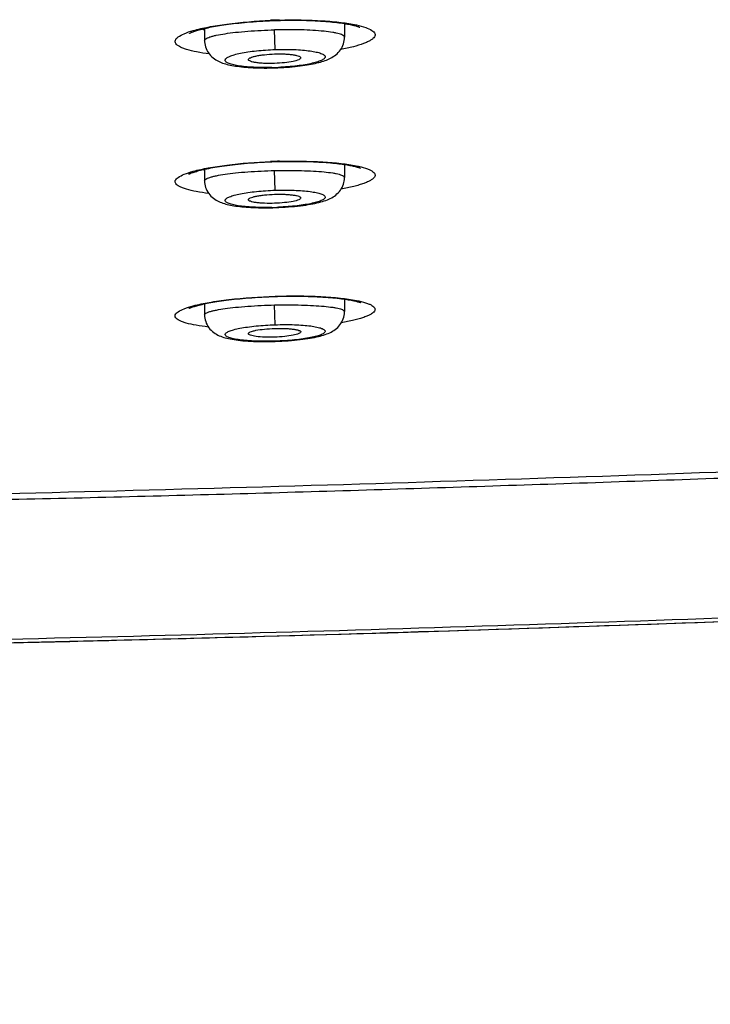
# Model space of a CAD drawing. Units: millimetres. Extents: x 1389 to 2313, y -475 to 340.
# Drawn here: x 1598 to 1615, y 249 to 274 of the extents above; entities that cross this region are included whole.
import ezdxf

# ---------------------------------------------------------------- set-up
doc = ezdxf.new("R2010")
doc.units = ezdxf.units.MM
doc.header["$LTSCALE"] = 30.734
for name, color, linetype in [('MSBR-1', 7, 'CONTINUOUS'), ('MSBR-3', 7, 'CONTINUOUS'), ('MSBR-6', 7, 'CONTINUOUS')]:
    doc.layers.add(name, color=color, linetype=linetype)

msp = doc.modelspace()

# ---------------------------------------------------------------- linework, layer by layer
at = {"layer": 'MSBR-1', "color": 7, "linetype": 'Continuous'}
for p, q in [((1604.11, 273.989), (1604.219, 273.993)), ((1604.17, 273.992), (1604.169, 274)), ((1604.219, 273.993), (1604.305, 273.995)), ((1604.091, 270.459), (1604.21, 270.463)), ((1604.169, 270.462), (1604.169, 270.469)), ((1604.21, 270.463), (1604.293, 270.465)), ((1604.168, 267.09), (1604.168, 267.097))]:
    msp.add_line(p, q, dxfattribs=at)
for points in [[(1602.026, 273.67), (1602.025, 273.669), (1602.026, 273.67), (1602.03, 273.672), (1602.035, 273.675), (1602.043, 273.679), (1602.053, 273.684), (1602.066, 273.69), (1602.081, 273.696), (1602.097, 273.703), (1602.116, 273.71), (1602.137, 273.718), (1602.16, 273.726), (1602.185, 273.734), (1602.211, 273.742), (1602.24, 273.751), (1602.27, 273.759), (1602.302, 273.768), (1602.336, 273.777), (1602.372, 273.786), (1602.41, 273.795), (1602.449, 273.803), (1602.491, 273.812), (1602.534, 273.821), (1602.579, 273.83), (1602.625, 273.839), (1602.674, 273.848), (1602.724, 273.857), (1602.777, 273.865), (1602.831, 273.874), (1602.887, 273.882), (1602.945, 273.891), (1603.004, 273.899), (1603.066, 273.907), (1603.129, 273.914), (1603.194, 273.922), (1603.261, 273.929), (1603.33, 273.936), (1603.401, 273.943), (1603.473, 273.95), (1603.547, 273.956), (1603.623, 273.962), (1603.7, 273.968), (1603.779, 273.973), (1603.86, 273.978), (1603.942, 273.982), (1604.025, 273.986), (1604.11, 273.989)], [(1604.305, 273.995), (1604.39, 273.997), (1604.474, 273.998), (1604.558, 273.999), (1604.64, 273.999), (1604.72, 273.999), (1604.8, 273.998), (1604.877, 273.996), (1604.954, 273.994), (1605.028, 273.992), (1605.101, 273.989), (1605.171, 273.986), (1605.24, 273.982), (1605.307, 273.978), (1605.372, 273.974), (1605.434, 273.969), (1605.495, 273.964), (1605.553, 273.959), (1605.609, 273.954), (1605.663, 273.948), (1605.715, 273.942), (1605.764, 273.936), (1605.811, 273.93), (1605.856, 273.923), (1605.898, 273.917), (1605.939, 273.91), (1605.977, 273.904), (1606.013, 273.897), (1606.046, 273.89), (1606.078, 273.883), (1606.108, 273.877), (1606.136, 273.87), (1606.162, 273.864), (1606.185, 273.857), (1606.207, 273.851), (1606.227, 273.845), (1606.244, 273.839), (1606.259, 273.834), (1606.272, 273.829), (1606.283, 273.825), (1606.29, 273.822)], [(1602.018, 270.153), (1602.016, 270.151), (1602.015, 270.151), (1602.017, 270.152), (1602.022, 270.154), (1602.028, 270.158), (1602.037, 270.162), (1602.049, 270.168), (1602.063, 270.174), (1602.08, 270.18), (1602.099, 270.187), (1602.12, 270.195), (1602.144, 270.203), (1602.17, 270.211), (1602.199, 270.22), (1602.23, 270.229), (1602.263, 270.238), (1602.299, 270.247), (1602.337, 270.257), (1602.377, 270.266), (1602.419, 270.275), (1602.464, 270.285), (1602.511, 270.295), (1602.56, 270.304), (1602.612, 270.313), (1602.665, 270.323), (1602.721, 270.332), (1602.779, 270.341), (1602.839, 270.35), (1602.902, 270.359), (1602.966, 270.368), (1603.033, 270.376), (1603.102, 270.385), (1603.173, 270.393), (1603.246, 270.401), (1603.321, 270.408), (1603.399, 270.415), (1603.478, 270.422), (1603.56, 270.429), (1603.644, 270.435), (1603.729, 270.441), (1603.817, 270.446), (1603.907, 270.451), (1603.998, 270.455), (1604.091, 270.459)], [(1604.293, 270.465), (1604.374, 270.467), (1604.455, 270.468), (1604.535, 270.469), (1604.614, 270.47), (1604.692, 270.469), (1604.768, 270.469), (1604.843, 270.468), (1604.917, 270.466), (1604.989, 270.464), (1605.059, 270.462), (1605.128, 270.459), (1605.195, 270.457), (1605.261, 270.453), (1605.324, 270.45), (1605.386, 270.446), (1605.446, 270.441), (1605.503, 270.437), (1605.559, 270.432), (1605.613, 270.427), (1605.664, 270.422), (1605.714, 270.417), (1605.761, 270.411), (1605.807, 270.406), (1605.85, 270.4), (1605.891, 270.394), (1605.931, 270.388), (1605.968, 270.382), (1606.003, 270.376), (1606.037, 270.37), (1606.068, 270.364), (1606.098, 270.358), (1606.126, 270.352), (1606.152, 270.346), (1606.176, 270.34), (1606.198, 270.334), (1606.219, 270.328), (1606.237, 270.323), (1606.254, 270.317), (1606.268, 270.313), (1606.281, 270.308), (1606.291, 270.304), (1606.299, 270.301), (1606.305, 270.298)], [(1602.008, 266.789), (1602.009, 266.79), (1602.014, 266.792), (1602.02, 266.795), (1602.029, 266.799), (1602.04, 266.804), (1602.053, 266.81), (1602.069, 266.816), (1602.087, 266.822), (1602.107, 266.829), (1602.129, 266.837), (1602.153, 266.844), (1602.18, 266.852), (1602.208, 266.86), (1602.239, 266.869), (1602.272, 266.877), (1602.307, 266.886), (1602.344, 266.894), (1602.383, 266.903), (1602.425, 266.912), (1602.468, 266.921), (1602.513, 266.929), (1602.561, 266.938), (1602.61, 266.947), (1602.662, 266.956), (1602.715, 266.964), (1602.77, 266.973), (1602.828, 266.981), (1602.887, 266.989), (1602.948, 266.997), (1603.011, 267.005), (1603.077, 267.013), (1603.144, 267.02), (1603.213, 267.028), (1603.284, 267.035), (1603.357, 267.041), (1603.432, 267.048), (1603.509, 267.054), (1603.588, 267.06), (1603.669, 267.066), (1603.751, 267.071), (1603.836, 267.076), (1603.922, 267.08), (1604.01, 267.085), (1604.099, 267.088)], [(1604.099, 267.088), (1604.227, 267.092), (1604.318, 267.095), (1604.408, 267.096), (1604.497, 267.097), (1604.584, 267.098), (1604.67, 267.098), (1604.754, 267.098), (1604.837, 267.097), (1604.918, 267.095), (1604.997, 267.093), (1605.074, 267.091), (1605.15, 267.088), (1605.223, 267.085), (1605.294, 267.081), (1605.362, 267.077), (1605.429, 267.073), (1605.493, 267.068), (1605.554, 267.063), (1605.614, 267.058), (1605.671, 267.053), (1605.725, 267.047), (1605.777, 267.041), (1605.827, 267.035), (1605.874, 267.029), (1605.918, 267.023), (1605.96, 267.016), (1606, 267.01), (1606.038, 267.004), (1606.073, 266.997), (1606.105, 266.991), (1606.136, 266.984), (1606.164, 266.978), (1606.189, 266.972), (1606.213, 266.966), (1606.234, 266.96), (1606.252, 266.955), (1606.269, 266.95), (1606.282, 266.945), (1606.294, 266.941), (1606.304, 266.937), (1606.31, 266.934), (1606.315, 266.932)]]:
    msp.add_lwpolyline(points, dxfattribs=at)
for centre, radius, start, end in [((1604.635, 260.035), 13.973, 91.9113, 92.3728), ((1604.634, 260.076), 13.931, 91.4534, 91.9128), ((1605.398, 275.023), 1.234, 294.3046, 295.6497), ((1604.65, 255.779), 14.699, 91.8757, 92.315), ((1604.649, 255.817), 14.66, 91.4387, 91.8769), ((1602.792, 271.381), 1.191, 249.5134, 251.0328)]:
    msp.add_arc(centre, radius, start, end, dxfattribs=at)
for points, knots in [([(1602.12, 273.74), (1602.244, 273.776), (1602.523, 273.839), (1603.168, 273.939), (1603.691, 273.98), (1604.057, 273.995)], [0, 0, 0, 0, 0.19763, 0.438045, 1, 1, 1, 1]), ([(1604.281, 274.003), (1604.642, 274.012), (1605.158, 274.007), (1605.798, 273.951), (1606.077, 273.907), (1606.202, 273.88)], [0, 0, 0, 0, 0.561346, 0.801942, 1, 1, 1, 1]), ([(1606.202, 273.88), (1606.281, 273.863), (1606.414, 273.829), (1606.563, 273.767), (1606.637, 273.71), (1606.667, 273.668), (1606.673, 273.621), (1606.653, 273.576), (1606.613, 273.534), (1606.553, 273.492), (1606.474, 273.451), (1606.333, 273.393), (1606.109, 273.327), (1605.917, 273.286), (1605.81, 273.265)], [0, 0, 0, 0, 0.159058, 0.271919, 0.31204, 0.343531, 0.370796, 0.400301, 0.437279, 0.48437, 0.542628, 0.612339, 0.785359, 1, 1, 1, 1]), ([(1602.521, 273.157), (1602.415, 273.17), (1602.225, 273.199), (1602.004, 273.25), (1601.863, 273.298), (1601.785, 273.334), (1601.726, 273.371), (1601.685, 273.41), (1601.665, 273.454), (1601.671, 273.5), (1601.699, 273.543), (1601.77, 273.605), (1601.913, 273.675), (1602.043, 273.718), (1602.12, 273.74)], [0, 0, 0, 0, 0.214365, 0.386244, 0.455121, 0.512445, 0.558602, 0.594807, 0.623988, 0.651615, 0.68398, 0.725135, 0.839828, 1, 1, 1, 1]), ([(1602.405, 273.751), (1602.4, 273.753), (1602.377, 273.761), (1602.355, 273.77), (1602.339, 273.777)], [0, 0, 0, 0, 0.260892, 1, 1, 1, 1]), ([(1602.12, 270.221), (1602.244, 270.255), (1602.523, 270.315), (1603.168, 270.411), (1603.69, 270.45), (1604.056, 270.465)], [0, 0, 0, 0, 0.19751, 0.437944, 1, 1, 1, 1]), ([(1604.281, 270.472), (1604.641, 270.482), (1605.157, 270.477), (1605.797, 270.424), (1606.076, 270.384), (1606.2, 270.358)], [0, 0, 0, 0, 0.561386, 0.802014, 1, 1, 1, 1]), ([(1606.2, 270.358), (1606.279, 270.342), (1606.388, 270.316), (1606.517, 270.268), (1606.586, 270.233), (1606.635, 270.197), (1606.666, 270.157), (1606.673, 270.113), (1606.653, 270.07), (1606.614, 270.03), (1606.555, 269.99), (1606.477, 269.951), (1606.38, 269.913), (1606.264, 269.876), (1606.076, 269.825), (1605.925, 269.793), (1605.819, 269.774)], [0, 0, 0, 0, 0.160696, 0.223478, 0.274544, 0.314595, 0.345582, 0.371925, 0.400412, 0.436574, 0.483115, 0.541071, 0.610703, 0.691881, 0.784221, 1, 1, 1, 1]), ([(1602.509, 269.667), (1602.405, 269.68), (1602.216, 269.707), (1601.998, 269.755), (1601.859, 269.801), (1601.781, 269.835), (1601.723, 269.87), (1601.684, 269.907), (1601.664, 269.949), (1601.671, 269.993), (1601.7, 270.034), (1601.771, 270.092), (1601.914, 270.158), (1602.043, 270.199), (1602.12, 270.221)], [0, 0, 0, 0, 0.215602, 0.388044, 0.456911, 0.514, 0.559669, 0.595113, 0.623312, 0.650033, 0.681873, 0.722906, 0.838283, 1, 1, 1, 1]), ([(1739.124, 269.47), (1738.007, 267.873), (1736.258, 265.528), (1733.756, 262.539), (1731.136, 259.653), (1728.339, 256.931), (1725.374, 254.401), (1723.074, 252.596), (1720.703, 250.884), (1717.457, 248.726), (1713.259, 246.246), (1708.046, 243.594), (1700.911, 240.45), (1691.721, 237.177), (1682.32, 234.597), (1674.717, 232.877), (1668.983, 231.733), (1663.224, 230.723), (1657.444, 229.837), (1651.65, 229.056), (1645.844, 228.366), (1640.03, 227.755), (1634.209, 227.205), (1628.385, 226.696), (1622.558, 226.218), (1616.729, 225.775), (1608.952, 225.238), (1599.224, 224.674), (1589.487, 224.285), (1581.694, 224.09), (1573.9, 223.971), (1568.053, 223.955), (1564.156, 223.955)], [0, 0, 0, 0, 0.031247, 0.046872, 0.062498, 0.093741, 0.109366, 0.124992, 0.140617, 0.156243, 0.18749, 0.218738, 0.249987, 0.312473, 0.374966, 0.406217, 0.437469, 0.468721, 0.499972, 0.531224, 0.562476, 0.593728, 0.62498, 0.656231, 0.687483, 0.718735, 0.749987, 0.81249, 0.874993, 0.906245, 0.937497, 1, 1, 1, 1]), ([(1602.118, 266.857), (1602.249, 266.892), (1602.545, 266.952), (1603.228, 267.048), (1603.781, 267.085), (1604.168, 267.097)], [0, 0, 0, 0, 0.196821, 0.437955, 1, 1, 1, 1]), ([(1604.168, 267.097), (1604.549, 267.109), (1605.096, 267.108), (1605.775, 267.058), (1606.071, 267.017), (1606.202, 266.992)], [0, 0, 0, 0, 0.561477, 0.802783, 1, 1, 1, 1]), ([(1606.202, 266.992), (1606.28, 266.976), (1606.388, 266.951), (1606.517, 266.906), (1606.585, 266.873), (1606.634, 266.838), (1606.665, 266.8), (1606.672, 266.757), (1606.653, 266.716), (1606.614, 266.678), (1606.556, 266.64), (1606.479, 266.603), (1606.382, 266.566), (1606.268, 266.53), (1606.081, 266.481), (1605.932, 266.451), (1605.827, 266.432)], [0, 0, 0, 0, 0.161616, 0.224652, 0.275774, 0.315643, 0.346154, 0.371757, 0.399514, 0.435156, 0.481403, 0.539262, 0.608971, 0.69038, 0.783095, 1, 1, 1, 1]), ([(1602.502, 266.327), (1602.397, 266.339), (1602.211, 266.365), (1601.994, 266.411), (1601.856, 266.455), (1601.779, 266.487), (1601.722, 266.521), (1601.683, 266.556), (1601.664, 266.596), (1601.67, 266.639), (1601.699, 266.678), (1601.771, 266.734), (1601.914, 266.797), (1602.042, 266.837), (1602.118, 266.857)], [0, 0, 0, 0, 0.216694, 0.389739, 0.458691, 0.515685, 0.561052, 0.595961, 0.623406, 0.649378, 0.680734, 0.721584, 0.837288, 1, 1, 1, 1]), ([(1667.756, 265.493), (1665.607, 265.287), (1661.304, 264.914), (1654.842, 264.455), (1648.375, 264.077), (1641.903, 263.76), (1635.43, 263.483), (1628.955, 263.216), (1622.48, 262.96), (1613.844, 262.637), (1603.047, 262.282), (1592.246, 262.03), (1583.604, 261.914), (1577.121, 261.87), (1570.638, 261.862), (1566.317, 261.866), (1564.156, 261.866)], [0, 0, 0, 0, 0.062465, 0.124937, 0.187415, 0.249898, 0.312388, 0.374882, 0.437381, 0.499884, 0.6249, 0.749927, 0.812444, 0.874962, 0.937481, 1, 1, 1, 1])]:
    msp.add_open_spline(points, degree=3, knots=knots, dxfattribs=at)
at = {"layer": 'MSBR-3', "color": 7, "linetype": 'Continuous'}
for p, q in [((1602.406, 273.794), (1602.406, 273.491)), ((1605.906, 273.915), (1605.906, 273.575)), ((1604.172, 273.266), (1604.156, 273.758)), ((1604.172, 272.808), (1604.172, 272.816)), ((1604.172, 272.808), (1604.241, 272.811)), ((1605.906, 270.392), (1605.906, 270.067)), ((1602.406, 270.272), (1602.406, 269.985)), ((1604.172, 269.747), (1604.156, 270.24)), ((1604.172, 269.312), (1604.172, 269.319)), ((1604.172, 269.312), (1604.259, 269.315)), ((1602.406, 266.908), (1602.406, 266.632)), ((1605.906, 267.025), (1605.906, 266.713)), ((1604.172, 266.384), (1604.156, 266.878)), ((1604.172, 265.967), (1604.172, 265.973))]:
    msp.add_line(p, q, dxfattribs=at)
for points in [[(1604.241, 272.811), (1604.316, 272.814), (1604.39, 272.819), (1604.462, 272.824), (1604.532, 272.829), (1604.6, 272.835), (1604.667, 272.842), (1604.731, 272.849), (1604.793, 272.856), (1604.853, 272.864), (1604.912, 272.873), (1604.967, 272.881), (1605.021, 272.891), (1605.073, 272.9), (1605.122, 272.91), (1605.17, 272.92), (1605.215, 272.931), (1605.259, 272.941), (1605.301, 272.953), (1605.341, 272.964), (1605.38, 272.977), (1605.418, 272.99), (1605.454, 273.003), (1605.49, 273.018), (1605.524, 273.033), (1605.558, 273.05), (1605.592, 273.068), (1605.625, 273.088), (1605.657, 273.11), (1605.688, 273.134), (1605.719, 273.161), (1605.749, 273.19), (1605.776, 273.221), (1605.802, 273.255), (1605.826, 273.29), (1605.846, 273.327), (1605.864, 273.366), (1605.879, 273.406), (1605.891, 273.447), (1605.899, 273.489), (1605.904, 273.532), (1605.906, 273.575)], [(1602.406, 273.491), (1602.407, 273.458), (1602.411, 273.415), (1602.419, 273.374), (1602.43, 273.333), (1602.444, 273.292), (1602.461, 273.253), (1602.481, 273.216), (1602.504, 273.18), (1602.529, 273.146), (1602.557, 273.114), (1602.586, 273.085), (1602.617, 273.058), (1602.65, 273.033), (1602.683, 273.011), (1602.717, 272.991), (1602.751, 272.973), (1602.785, 272.957), (1602.82, 272.942), (1602.856, 272.929), (1602.892, 272.917), (1602.929, 272.906), (1602.967, 272.895), (1603.007, 272.886), (1603.048, 272.877), (1603.09, 272.868), (1603.134, 272.86), (1603.18, 272.853), (1603.228, 272.846), (1603.278, 272.839), (1603.33, 272.833), (1603.385, 272.828), (1603.441, 272.823), (1603.499, 272.818), (1603.56, 272.815), (1603.622, 272.811), (1603.687, 272.809), (1603.753, 272.806), (1603.822, 272.805), (1603.892, 272.804), (1603.964, 272.804), (1604.037, 272.805)], [(1604.037, 272.805), (1604.112, 272.807), (1604.172, 272.808)], [(1602.406, 269.985), (1602.407, 269.944), (1602.412, 269.902), (1602.421, 269.86), (1602.432, 269.819), (1602.447, 269.779), (1602.465, 269.74), (1602.486, 269.702), (1602.51, 269.667), (1602.536, 269.633), (1602.564, 269.602), (1602.594, 269.573), (1602.626, 269.547), (1602.659, 269.523), (1602.692, 269.502), (1602.726, 269.483), (1602.76, 269.466), (1602.794, 269.451), (1602.829, 269.437), (1602.864, 269.425), (1602.9, 269.413), (1602.937, 269.403), (1602.974, 269.393), (1603.014, 269.384), (1603.054, 269.375), (1603.096, 269.367), (1603.14, 269.36), (1603.186, 269.353), (1603.233, 269.347), (1603.283, 269.34), (1603.335, 269.335), (1603.389, 269.33), (1603.445, 269.325), (1603.503, 269.321), (1603.563, 269.317), (1603.625, 269.314), (1603.689, 269.312), (1603.755, 269.31), (1603.823, 269.309), (1603.893, 269.308), (1603.965, 269.308), (1604.038, 269.309)], [(1604.259, 269.315), (1604.342, 269.32), (1604.424, 269.324), (1604.504, 269.33), (1604.582, 269.337), (1604.658, 269.344), (1604.731, 269.351), (1604.801, 269.36), (1604.869, 269.368), (1604.934, 269.378), (1604.996, 269.387), (1605.055, 269.398), (1605.112, 269.408), (1605.166, 269.419), (1605.217, 269.43), (1605.265, 269.442), (1605.311, 269.454), (1605.355, 269.467), (1605.397, 269.48), (1605.437, 269.494), (1605.476, 269.509), (1605.513, 269.525), (1605.549, 269.542), (1605.585, 269.56), (1605.619, 269.58), (1605.653, 269.603), (1605.686, 269.627), (1605.717, 269.654), (1605.748, 269.683), (1605.776, 269.714), (1605.802, 269.748), (1605.825, 269.783), (1605.846, 269.82), (1605.864, 269.858), (1605.878, 269.897), (1605.89, 269.938), (1605.898, 269.978), (1605.904, 270.02), (1605.906, 270.062), (1605.906, 270.067)], [(1604.038, 269.309), (1604.112, 269.31), (1604.172, 269.312)], [(1604.172, 265.967), (1604.256, 265.97), (1604.339, 265.974), (1604.42, 265.979), (1604.499, 265.984), (1604.576, 265.99), (1604.651, 265.997), (1604.723, 266.004), (1604.792, 266.012), (1604.86, 266.02), (1604.924, 266.029), (1604.985, 266.038), (1605.044, 266.048), (1605.1, 266.058), (1605.153, 266.068), (1605.204, 266.079), (1605.252, 266.09), (1605.298, 266.101), (1605.342, 266.113), (1605.383, 266.126), (1605.423, 266.139), (1605.461, 266.153), (1605.499, 266.167), (1605.535, 266.183), (1605.57, 266.201), (1605.604, 266.22), (1605.638, 266.24), (1605.671, 266.263), (1605.704, 266.289), (1605.735, 266.317), (1605.764, 266.348), (1605.792, 266.381), (1605.817, 266.416), (1605.839, 266.453), (1605.858, 266.492), (1605.874, 266.532), (1605.887, 266.573), (1605.897, 266.616), (1605.903, 266.658), (1605.906, 266.701), (1605.906, 266.713)], [(1602.406, 266.632), (1602.407, 266.589), (1602.413, 266.547), (1602.421, 266.504), (1602.433, 266.463), (1602.448, 266.423), (1602.467, 266.384), (1602.488, 266.346), (1602.513, 266.311), (1602.54, 266.277), (1602.569, 266.246), (1602.6, 266.217), (1602.633, 266.191), (1602.667, 266.167), (1602.701, 266.146), (1602.736, 266.127), (1602.772, 266.11), (1602.808, 266.095), (1602.845, 266.081), (1602.883, 266.069), (1602.922, 266.058), (1602.963, 266.047), (1603.005, 266.037), (1603.049, 266.028), (1603.096, 266.02), (1603.144, 266.012), (1603.195, 266.004), (1603.249, 265.997), (1603.306, 265.991), (1603.365, 265.985), (1603.427, 265.98), (1603.492, 265.976), (1603.559, 265.972), (1603.629, 265.968), (1603.701, 265.966), (1603.776, 265.964), (1603.853, 265.963), (1603.932, 265.963), (1604.013, 265.963), (1604.095, 265.965), (1604.172, 265.967)]]:
    msp.add_lwpolyline(points, dxfattribs=at)
for centre, radius, start, end in [((1603.944, 279.689), 6.876, 271.2201, 271.9037), ((1603.943, 279.697), 6.885, 271.9043, 272.5892), ((1603.936, 276.534), 7.219, 271.2163, 271.8687), ((1603.936, 276.543), 7.227, 271.8693, 272.5226)]:
    msp.add_arc(centre, radius, start, end, dxfattribs=at)
for points, knots in [([(1602.406, 273.491), (1602.406, 273.51), (1602.437, 273.537), (1602.484, 273.561), (1602.543, 273.583), (1602.615, 273.604), (1602.741, 273.633), (1602.931, 273.666), (1603.193, 273.699), (1603.606, 273.737), (1603.931, 273.752), (1604.156, 273.758)], [0, 0, 0, 0, 0.03099, 0.057215, 0.09152, 0.133933, 0.184242, 0.306989, 0.455723, 0.625126, 1, 1, 1, 1]), ([(1605.906, 273.575), (1605.906, 273.593), (1605.874, 273.619), (1605.827, 273.64), (1605.769, 273.66), (1605.696, 273.677), (1605.57, 273.701), (1605.28, 273.737), (1604.793, 273.763), (1604.38, 273.763), (1604.156, 273.758)], [0, 0, 0, 0, 0.030409, 0.056239, 0.090189, 0.132316, 0.182426, 0.305053, 0.623847, 1, 1, 1, 1]), ([(1604.09, 272.814), (1604.011, 272.812), (1603.856, 272.812), (1603.632, 272.819), (1603.429, 272.834), (1603.253, 272.856), (1603.127, 272.881), (1603.046, 272.905), (1602.999, 272.923), (1602.963, 272.942), (1602.938, 272.962), (1602.922, 272.984), (1602.92, 273.009), (1602.932, 273.032), (1602.967, 273.065), (1603.04, 273.102), (1603.157, 273.141), (1603.311, 273.177), (1603.496, 273.209), (1603.707, 273.236), (1603.935, 273.255), (1604.092, 273.263), (1604.172, 273.266)], [0, 0, 0, 0, 0.09442, 0.184106, 0.265812, 0.336701, 0.394427, 0.4179, 0.437606, 0.453579, 0.466102, 0.475866, 0.484373, 0.493824, 0.505862, 0.540242, 0.589459, 0.652599, 0.727943, 0.812945, 0.904739, 1, 1, 1, 1]), ([(1603.503, 273.014), (1603.502, 273.022), (1603.512, 273.037), (1603.53, 273.05), (1603.562, 273.067), (1603.615, 273.086), (1603.695, 273.106), (1603.793, 273.123), (1603.948, 273.144), (1604.071, 273.152), (1604.156, 273.155)], [0, 0, 0, 0, 0.038, 0.065779, 0.100797, 0.193272, 0.314564, 0.46132, 0.628659, 1, 1, 1, 1]), ([(1604.156, 273.155), (1604.24, 273.158), (1604.363, 273.158), (1604.519, 273.148), (1604.617, 273.137), (1604.698, 273.122), (1604.752, 273.107), (1604.783, 273.092), (1604.802, 273.08), (1604.811, 273.066), (1604.811, 273.058)], [0, 0, 0, 0, 0.373321, 0.541524, 0.688696, 0.809754, 0.901309, 0.935682, 0.96278, 1, 1, 1, 1]), ([(1604.811, 273.058), (1604.81, 273.049), (1604.794, 273.028), (1604.73, 272.995), (1604.598, 272.961), (1604.395, 272.931), (1604.24, 272.921), (1604.156, 272.918)], [0, 0, 0, 0, 0.039032, 0.103121, 0.318088, 0.63122, 1, 1, 1, 1]), ([(1604.172, 273.266), (1604.252, 273.268), (1604.41, 273.271), (1604.638, 273.267), (1604.849, 273.254), (1605.035, 273.234), (1605.189, 273.208), (1605.294, 273.18), (1605.358, 273.153), (1605.396, 273.131), (1605.425, 273.101), (1605.421, 273.066), (1605.406, 273.044), (1605.38, 273.022), (1605.344, 273.001), (1605.297, 272.98), (1605.215, 272.95), (1605.09, 272.917), (1604.915, 272.883), (1604.712, 272.855), (1604.489, 272.833), (1604.334, 272.823), (1604.254, 272.819)], [0, 0, 0, 0, 0.095263, 0.186971, 0.271739, 0.346626, 0.409028, 0.457248, 0.475741, 0.490564, 0.510896, 0.519474, 0.529634, 0.542706, 0.559265, 0.579539, 0.603533, 0.66212, 0.733593, 0.815642, 0.905505, 1, 1, 1, 1]), ([(1604.156, 272.918), (1604.072, 272.916), (1603.951, 272.915), (1603.797, 272.925), (1603.699, 272.936), (1603.619, 272.95), (1603.559, 272.968), (1603.519, 272.985), (1603.503, 273.005), (1603.503, 273.014)], [0, 0, 0, 0, 0.370956, 0.538362, 0.68524, 0.806618, 0.899136, 0.961835, 1, 1, 1, 1]), ([(1602.406, 269.985), (1602.406, 270.003), (1602.438, 270.029), (1602.484, 270.051), (1602.543, 270.072), (1602.616, 270.092), (1602.741, 270.121), (1602.931, 270.152), (1603.193, 270.184), (1603.606, 270.22), (1603.932, 270.235), (1604.156, 270.24)], [0, 0, 0, 0, 0.03013, 0.056151, 0.090345, 0.132713, 0.183027, 0.305895, 0.454846, 0.62452, 1, 1, 1, 1]), ([(1604.156, 270.24), (1604.38, 270.245), (1604.705, 270.245), (1605.118, 270.229), (1605.38, 270.209), (1605.57, 270.187), (1605.696, 270.164), (1605.769, 270.148), (1605.827, 270.129), (1605.874, 270.11), (1605.906, 270.085), (1605.906, 270.067)], [0, 0, 0, 0, 0.376673, 0.546797, 0.69596, 0.818715, 0.86884, 0.910938, 0.944794, 0.97044, 1, 1, 1, 1]), ([(1604.09, 269.317), (1604.01, 269.315), (1603.855, 269.315), (1603.632, 269.321), (1603.429, 269.335), (1603.253, 269.356), (1603.127, 269.38), (1603.046, 269.403), (1602.999, 269.42), (1602.963, 269.438), (1602.938, 269.457), (1602.922, 269.478), (1602.92, 269.501), (1602.932, 269.524), (1602.967, 269.555), (1603.04, 269.59), (1603.157, 269.627), (1603.311, 269.662), (1603.496, 269.693), (1603.707, 269.718), (1603.935, 269.737), (1604.092, 269.745), (1604.172, 269.747)], [0, 0, 0, 0, 0.094674, 0.184603, 0.266526, 0.337582, 0.395392, 0.418857, 0.438509, 0.454368, 0.466694, 0.476156, 0.484287, 0.493401, 0.505195, 0.539323, 0.588492, 0.651714, 0.727224, 0.812444, 0.904482, 1, 1, 1, 1]), ([(1603.502, 269.511), (1603.501, 269.519), (1603.511, 269.533), (1603.529, 269.546), (1603.561, 269.562), (1603.615, 269.58), (1603.695, 269.599), (1603.793, 269.616), (1603.948, 269.635), (1604.071, 269.643), (1604.156, 269.646)], [0, 0, 0, 0, 0.036742, 0.064157, 0.098945, 0.191252, 0.312648, 0.459707, 0.627496, 1, 1, 1, 1]), ([(1604.156, 269.646), (1604.24, 269.649), (1604.363, 269.649), (1604.519, 269.64), (1604.618, 269.63), (1604.698, 269.616), (1604.752, 269.601), (1604.784, 269.587), (1604.802, 269.576), (1604.812, 269.562), (1604.812, 269.554)], [0, 0, 0, 0, 0.374366, 0.542997, 0.69048, 0.811675, 0.903115, 0.937287, 0.964044, 1, 1, 1, 1]), ([(1604.172, 269.747), (1604.252, 269.75), (1604.409, 269.752), (1604.638, 269.749), (1604.849, 269.737), (1605.035, 269.718), (1605.189, 269.693), (1605.294, 269.667), (1605.357, 269.641), (1605.395, 269.62), (1605.425, 269.592), (1605.421, 269.558), (1605.405, 269.537), (1605.379, 269.516), (1605.343, 269.496), (1605.296, 269.476), (1605.215, 269.448), (1605.089, 269.416), (1604.914, 269.384), (1604.711, 269.356), (1604.488, 269.335), (1604.334, 269.326), (1604.254, 269.322)], [0, 0, 0, 0, 0.095521, 0.187482, 0.272484, 0.347567, 0.410096, 0.458326, 0.476753, 0.491441, 0.511214, 0.519414, 0.529263, 0.542115, 0.558532, 0.578722, 0.60268, 0.661304, 0.73291, 0.815157, 0.905253, 1, 1, 1, 1]), ([(1604.156, 269.42), (1604.072, 269.418), (1603.95, 269.418), (1603.796, 269.426), (1603.698, 269.437), (1603.618, 269.45), (1603.558, 269.467), (1603.518, 269.483), (1603.502, 269.503), (1603.502, 269.511)], [0, 0, 0, 0, 0.372062, 0.539909, 0.687093, 0.808585, 0.900949, 0.963082, 1, 1, 1, 1]), ([(1604.812, 269.554), (1604.811, 269.546), (1604.795, 269.525), (1604.731, 269.494), (1604.598, 269.461), (1604.396, 269.433), (1604.24, 269.423), (1604.156, 269.42)], [0, 0, 0, 0, 0.037781, 0.101251, 0.316114, 0.630007, 1, 1, 1, 1]), ([(1602.406, 266.632), (1602.406, 266.65), (1602.438, 266.675), (1602.484, 266.696), (1602.543, 266.716), (1602.616, 266.735), (1602.742, 266.762), (1602.931, 266.793), (1603.193, 266.823), (1603.606, 266.858), (1603.932, 266.872), (1604.156, 266.878)], [0, 0, 0, 0, 0.029462, 0.055329, 0.089438, 0.131771, 0.18209, 0.305051, 0.45417, 0.624053, 1, 1, 1, 1]), ([(1604.156, 266.878), (1604.379, 266.883), (1604.704, 266.883), (1605.118, 266.867), (1605.38, 266.849), (1605.57, 266.827), (1605.696, 266.806), (1605.769, 266.79), (1605.827, 266.772), (1605.873, 266.754), (1605.906, 266.73), (1605.906, 266.713)], [0, 0, 0, 0, 0.377085, 0.547399, 0.696723, 0.819581, 0.869721, 0.9118, 0.945588, 0.971095, 1, 1, 1, 1]), ([(1604.172, 265.973), (1604.09, 265.971), (1603.93, 265.968), (1603.697, 265.972), (1603.483, 265.984), (1603.295, 266.003), (1603.159, 266.025), (1603.07, 266.046), (1603.018, 266.062), (1602.976, 266.079), (1602.946, 266.098), (1602.926, 266.117), (1602.916, 266.149), (1602.942, 266.18), (1602.977, 266.203), (1603.019, 266.223), (1603.071, 266.242), (1603.161, 266.269), (1603.297, 266.3), (1603.484, 266.33), (1603.697, 266.355), (1603.93, 266.374), (1604.09, 266.382), (1604.172, 266.384)], [0, 0, 0, 0, 0.094634, 0.185593, 0.269375, 0.342929, 0.403566, 0.428476, 0.449551, 0.466714, 0.480113, 0.49021, 0.498192, 0.51647, 0.530379, 0.548056, 0.569611, 0.594951, 0.656274, 0.730263, 0.814281, 0.905341, 1, 1, 1, 1]), ([(1603.501, 266.161), (1603.5, 266.169), (1603.51, 266.183), (1603.529, 266.195), (1603.56, 266.21), (1603.614, 266.228), (1603.731, 266.255), (1603.914, 266.279), (1604.071, 266.289), (1604.156, 266.292)], [0, 0, 0, 0, 0.035756, 0.062889, 0.097497, 0.189664, 0.311133, 0.626504, 1, 1, 1, 1]), ([(1604.156, 266.074), (1604.072, 266.072), (1603.917, 266.072), (1603.715, 266.085), (1603.582, 266.109), (1603.518, 266.134), (1603.501, 266.153), (1603.501, 266.161)], [0, 0, 0, 0, 0.373101, 0.68874, 0.902339, 0.964047, 1, 1, 1, 1]), ([(1604.156, 266.292), (1604.241, 266.295), (1604.364, 266.295), (1604.52, 266.286), (1604.618, 266.276), (1604.699, 266.263), (1604.753, 266.249), (1604.785, 266.235), (1604.803, 266.225), (1604.813, 266.212), (1604.813, 266.204)], [0, 0, 0, 0, 0.37522, 0.54419, 0.691905, 0.813192, 0.904529, 0.938542, 0.965033, 1, 1, 1, 1]), ([(1604.813, 266.204), (1604.812, 266.195), (1604.795, 266.176), (1604.731, 266.146), (1604.599, 266.114), (1604.396, 266.087), (1604.24, 266.077), (1604.156, 266.074)], [0, 0, 0, 0, 0.036796, 0.099774, 0.314518, 0.629004, 1, 1, 1, 1]), ([(1604.172, 266.384), (1604.253, 266.387), (1604.414, 266.39), (1604.646, 266.386), (1604.861, 266.374), (1605.048, 266.356), (1605.184, 266.334), (1605.273, 266.312), (1605.326, 266.296), (1605.367, 266.279), (1605.397, 266.261), (1605.417, 266.242), (1605.427, 266.21), (1605.401, 266.178), (1605.366, 266.156), (1605.324, 266.136), (1605.272, 266.116), (1605.182, 266.089), (1605.047, 266.059), (1604.86, 266.028), (1604.646, 266.003), (1604.414, 265.984), (1604.253, 265.976), (1604.172, 265.973)], [0, 0, 0, 0, 0.094633, 0.185589, 0.269368, 0.342916, 0.403543, 0.428447, 0.449514, 0.46667, 0.480062, 0.490153, 0.498135, 0.516429, 0.530347, 0.548033, 0.569596, 0.594942, 0.656273, 0.730266, 0.814284, 0.905342, 1, 1, 1, 1])]:
    msp.add_open_spline(points, degree=3, knots=knots, dxfattribs=at)
at = {"layer": 'MSBR-6', "color": 7, "linetype": 'Continuous'}
msp.add_lwpolyline([(1564.165, 258.132), (1570.459, 258.119), (1576.77, 258.139), (1582.992, 258.189), (1589.126, 258.269), (1595.172, 258.379), (1601.128, 258.518), (1606.995, 258.684), (1612.774, 258.871), (1618.463, 259.073), (1624.063, 259.284), (1629.575, 259.501), (1634.999, 259.724), (1640.334, 259.958), (1645.579, 260.207), (1650.735, 260.482), (1655.8, 260.791), (1660.773, 261.142), (1665.54, 261.528)], dxfattribs=at)
for points, knots in [([(1665.245, 265.095), (1663.147, 264.913), (1658.949, 264.582), (1652.643, 264.168), (1646.332, 263.819), (1640.018, 263.524), (1634.754, 263.297), (1630.543, 263.118), (1627.384, 262.991), (1624.225, 262.87), (1620.013, 262.712), (1614.747, 262.52), (1608.428, 262.305), (1602.107, 262.115), (1595.785, 261.966), (1589.462, 261.855), (1584.192, 261.788), (1579.976, 261.737), (1575.76, 261.689), (1571.544, 261.656), (1567.327, 261.665), (1565.219, 261.692), (1564.165, 261.712)], [0, 0, 0, 0, 0.062436, 0.1249, 0.187382, 0.249875, 0.312373, 0.343623, 0.374873, 0.406124, 0.437375, 0.499877, 0.562383, 0.624891, 0.687404, 0.74992, 0.812439, 0.843698, 0.874959, 0.937479, 0.96874, 1, 1, 1, 1]), ([(1564.165, 258.227), (1568.393, 258.208), (1576.85, 258.213), (1589.534, 258.347), (1602.215, 258.619), (1614.891, 259.027), (1625.452, 259.428), (1633.899, 259.77), (1642.344, 260.134), (1652.895, 260.658), (1661.324, 261.256), (1665.532, 261.621)], [0, 0, 0, 0, 0.125042, 0.250081, 0.37511, 0.500124, 0.625128, 0.687628, 0.750126, 0.875101, 1, 1, 1, 1]), ([(1565.881, 258.127), (1570.018, 258.114), (1578.292, 258.13), (1588.634, 258.25), (1596.906, 258.412), (1605.176, 258.62), (1613.444, 258.889), (1621.71, 259.194), (1627.909, 259.434), (1634.108, 259.686), (1642.371, 260.043), (1652.693, 260.556), (1660.941, 261.136), (1665.059, 261.488)], [0, 0, 0, 0, 0.125042, 0.25008, 0.312596, 0.375108, 0.500121, 0.562624, 0.625125, 0.687625, 0.750123, 0.875098, 1, 1, 1, 1])]:
    msp.add_open_spline(points, degree=3, knots=knots, dxfattribs=at)

doc.saveas('drawing.dxf')
